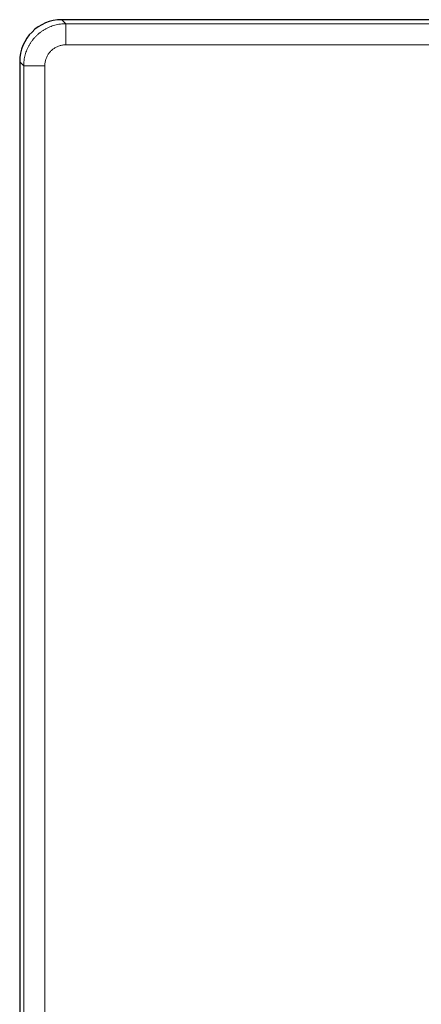
# Model space of a CAD drawing. Units: millimetres. Extents: x 8 to 722, y 12 to 367.
# Drawn here: x 337 to 356, y 320 to 367 of the extents above; entities that cross this region are included whole.
import ezdxf

# ---------------------------------------------------------------- set-up
doc = ezdxf.new("R2010")
doc.units = ezdxf.units.MM

msp = doc.modelspace()

# ---------------------------------------------------------------- linework, layer by layer
at = {"color": 7, "linetype": 'Continuous', "lineweight": 30}
for p, q in [((410, 367), (339, 367)), ((337, 365), (337, 294))]:
    msp.add_line(p, q, dxfattribs=at)
at = {"color": 252, "linetype": 'Continuous', "lineweight": 0}
for p, q in [((339, 367), (339.192, 366.808)), ((409.808, 366.808), (339.192, 366.808)), ((339.192, 365.808), (409.808, 365.808)), ((337.192, 364.808), (337, 365)), ((337.192, 364.808), (337.192, 294.192)), ((338.192, 294.192), (338.192, 364.808))]:
    msp.add_line(p, q, dxfattribs=at)
at = {"color": 7, "linetype": 'Continuous', "lineweight": 30}
msp.add_ellipse((339, 365), major_axis=(1.415, -1.415), ratio=0.999695, start_param=2.356347, end_param=3.926839, dxfattribs=at)
at = {"color": 252, "linetype": 'Continuous', "lineweight": 0}
for points, knots in [([(337.192, 364.808), (337.193, 364.852), (337.195, 364.939), (337.208, 365.069), (337.229, 365.198), (337.259, 365.326), (337.297, 365.451), (337.343, 365.574), (337.397, 365.693), (337.459, 365.808), (337.528, 365.92), (337.605, 366.026), (337.688, 366.127), (337.777, 366.223), (337.873, 366.312), (337.974, 366.395), (338.08, 366.472), (338.192, 366.541), (338.307, 366.603), (338.426, 366.657), (338.549, 366.703), (338.674, 366.741), (338.802, 366.771), (338.931, 366.792), (339.061, 366.805), (339.148, 366.807), (339.192, 366.808)], [0, 0, 0, 0, 0.041668, 0.083335, 0.125002, 0.166669, 0.208336, 0.250002, 0.291669, 0.333335, 0.375001, 0.416668, 0.458334, 0.5, 0.541666, 0.583332, 0.624998, 0.666665, 0.708331, 0.749998, 0.791664, 0.833331, 0.874998, 0.916665, 0.958332, 1, 1, 1, 1]), ([(338.192, 364.808), (338.193, 364.834), (338.194, 364.887), (338.203, 364.965), (338.219, 365.041), (338.24, 365.117), (338.267, 365.191), (338.3, 365.263), (338.338, 365.331), (338.382, 365.396), (338.431, 365.458), (338.484, 365.516), (338.542, 365.569), (338.604, 365.618), (338.669, 365.661), (338.737, 365.7), (338.809, 365.733), (338.883, 365.76), (338.958, 365.781), (339.035, 365.797), (339.113, 365.806), (339.166, 365.807), (339.192, 365.808)], [0, 0, 0, 0, 0.050259, 0.100078, 0.149766, 0.199637, 0.250002, 0.300206, 0.349996, 0.399684, 0.449583, 0.500004, 0.5502, 0.599982, 0.649663, 0.699556, 0.749972, 0.800234, 0.850055, 0.899747, 0.949625, 1, 1, 1, 1])]:
    msp.add_open_spline(points, degree=3, knots=knots, dxfattribs=at)
for points in [[(339.192, 365.808), (339.192, 365.834), (339.192, 365.886), (339.192, 365.963), (339.192, 366.039), (339.192, 366.114), (339.192, 366.187), (339.192, 366.258), (339.192, 366.326), (339.192, 366.391), (339.192, 366.452), (339.192, 366.509), (339.192, 366.563), (339.192, 366.611), (339.192, 366.655), (339.192, 366.694), (339.192, 366.728), (339.192, 366.755), (339.192, 366.778), (339.192, 366.794), (339.192, 366.805), (339.192, 366.807), (339.192, 366.808)], [(337.192, 364.808), (337.193, 364.808), (337.195, 364.808), (337.206, 364.808), (337.222, 364.808), (337.245, 364.808), (337.272, 364.808), (337.306, 364.808), (337.345, 364.808), (337.389, 364.808), (337.437, 364.808), (337.491, 364.808), (337.548, 364.808), (337.609, 364.808), (337.674, 364.808), (337.742, 364.808), (337.813, 364.808), (337.886, 364.808), (337.961, 364.808), (338.037, 364.808), (338.114, 364.808), (338.166, 364.808), (338.192, 364.808)]]:
    msp.add_open_spline(points, degree=3, dxfattribs=at)

doc.saveas('drawing.dxf')
